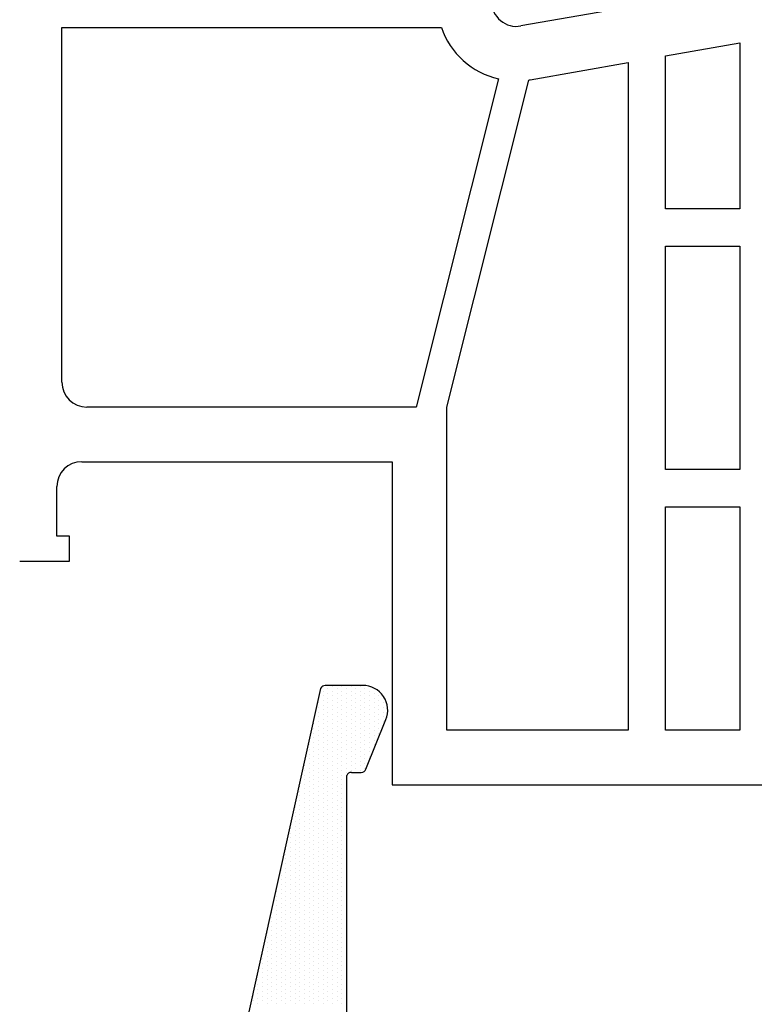
# Model space of a CAD drawing. Units: millimetres. Extents: x 10365 to 11625, y 5323 to 7105.
# Drawn here: x 10965 to 10994, y 5950 to 5989 of the extents above; entities that cross this region are included whole.
import ezdxf

# ---------------------------------------------------------------- set-up
doc = ezdxf.new("R2010")
doc.units = ezdxf.units.MM

# ---------------------------------------------------------------- blocks, each defined once
blk = doc.blocks.new('Plast_ram_1-parapet')
for p, q in [((28264.187, 121.722), (28250.361, 119.285)), ((28231.888, 104.938), (28231.888, 119.222)), ((28231.888, 119.222), (28247.164, 119.222)), ((28256.187, 118.078), (28259.187, 118.607)), ((28259.187, 118.607), (28259.187, 111.922)), ((28250.743, 117.118), (28254.687, 117.813)), ((28254.687, 117.813), (28254.687, 90.922)), ((28256.187, 111.922), (28256.187, 118.078)), ((28249.461, 117.153), (28246.151, 103.938)), ((28247.388, 103.938), (28250.687, 117.109)), ((28259.187, 111.922), (28256.187, 111.922)), ((28256.187, 101.422), (28256.187, 110.422)), ((28256.187, 110.422), (28259.187, 110.422)), ((28259.187, 110.422), (28259.187, 101.422)), ((28246.151, 103.938), (28232.888, 103.938)), ((28247.388, 90.922), (28247.388, 103.938)), ((28232.688, 101.738), (28245.188, 101.738)), ((28245.188, 101.738), (28245.188, 88.722)), ((28259.187, 101.422), (28256.187, 101.422)), ((28231.688, 98.738), (28231.688, 100.738)), ((28256.187, 90.922), (28256.187, 99.922)), ((28256.187, 99.922), (28259.187, 99.922)), ((28259.187, 99.922), (28259.187, 90.922)), ((28232.188, 98.738), (28231.688, 98.738)), ((28231.688, 98.738), (28231.688, 98.738)), ((28232.188, 97.738), (28232.188, 98.738)), ((28230.188, 97.738), (28232.188, 97.738)), ((28242.304, 92.602), (28237.879, 72.721)), ((28242.402, 92.684), (28242.402, 92.684)), ((28242.402, 92.496), (28242.402, 92.496)), ((28244.006, 92.727), (28242.49, 92.727)), ((28242.589, 92.59), (28242.589, 92.59)), ((28242.589, 92.402), (28242.589, 92.402)), ((28242.777, 92.684), (28242.777, 92.684)), ((28242.777, 92.496), (28242.777, 92.496)), ((28242.964, 92.59), (28242.964, 92.59)), ((28242.964, 92.402), (28242.964, 92.402)), ((28243.152, 92.684), (28243.152, 92.684)), ((28243.152, 92.496), (28243.152, 92.496)), ((28243.339, 92.59), (28243.339, 92.59)), ((28243.339, 92.402), (28243.339, 92.402)), ((28243.527, 92.684), (28243.527, 92.684)), ((28243.527, 92.496), (28243.527, 92.496)), ((28243.714, 92.59), (28243.714, 92.59)), ((28243.714, 92.402), (28243.714, 92.402)), ((28243.902, 92.684), (28243.902, 92.684)), ((28243.902, 92.496), (28243.902, 92.496)), ((28244.089, 92.59), (28244.089, 92.59)), ((28244.089, 92.402), (28244.089, 92.402)), ((28244.277, 92.684), (28244.277, 92.684)), ((28244.277, 92.496), (28244.277, 92.496)), ((28244.464, 92.59), (28244.464, 92.59)), ((28244.464, 92.402), (28244.464, 92.402)), ((28242.214, 92.027), (28242.214, 92.027)), ((28242.402, 92.309), (28242.402, 92.309)), ((28242.402, 92.121), (28242.402, 92.121)), ((28242.589, 92.215), (28242.589, 92.215)), ((28242.589, 92.027), (28242.589, 92.027)), ((28242.777, 92.309), (28242.777, 92.309)), ((28242.777, 92.121), (28242.777, 92.121)), ((28242.964, 92.215), (28242.964, 92.215)), ((28242.964, 92.027), (28242.964, 92.027)), ((28243.152, 92.309), (28243.152, 92.309)), ((28243.152, 92.121), (28243.152, 92.121)), ((28243.339, 92.215), (28243.339, 92.215)), ((28243.339, 92.027), (28243.339, 92.027)), ((28243.527, 92.309), (28243.527, 92.309)), ((28243.527, 92.121), (28243.527, 92.121)), ((28243.714, 92.215), (28243.714, 92.215)), ((28243.714, 92.027), (28243.714, 92.027)), ((28243.902, 92.309), (28243.902, 92.309)), ((28243.902, 92.121), (28243.902, 92.121)), ((28244.089, 92.215), (28244.089, 92.215)), ((28244.089, 92.027), (28244.089, 92.027)), ((28244.277, 92.309), (28244.277, 92.309)), ((28244.277, 92.121), (28244.277, 92.121)), ((28244.464, 92.215), (28244.464, 92.215)), ((28244.464, 92.027), (28244.464, 92.027)), ((28244.652, 92.309), (28244.652, 92.309)), ((28244.652, 92.121), (28244.652, 92.121)), ((28244.839, 92.215), (28244.839, 92.215)), ((28244.839, 92.027), (28244.839, 92.027)), ((28242.214, 91.84), (28242.214, 91.84)), ((28242.214, 91.652), (28242.214, 91.652)), ((28242.402, 91.934), (28242.402, 91.934)), ((28242.402, 91.746), (28242.402, 91.746)), ((28242.589, 91.84), (28242.589, 91.84)), ((28242.589, 91.652), (28242.589, 91.652)), ((28242.777, 91.934), (28242.777, 91.934)), ((28242.777, 91.746), (28242.777, 91.746)), ((28242.964, 91.84), (28242.964, 91.84)), ((28242.964, 91.652), (28242.964, 91.652)), ((28243.152, 91.934), (28243.152, 91.934)), ((28243.152, 91.746), (28243.152, 91.746)), ((28243.339, 91.84), (28243.339, 91.84)), ((28243.339, 91.652), (28243.339, 91.652)), ((28243.527, 91.934), (28243.527, 91.934)), ((28243.527, 91.746), (28243.527, 91.746)), ((28243.714, 91.84), (28243.714, 91.84)), ((28243.714, 91.652), (28243.714, 91.652)), ((28243.902, 91.934), (28243.902, 91.934)), ((28243.902, 91.746), (28243.902, 91.746)), ((28244.089, 91.84), (28244.089, 91.84)), ((28244.089, 91.652), (28244.089, 91.652)), ((28244.277, 91.934), (28244.277, 91.934)), ((28244.277, 91.746), (28244.277, 91.746)), ((28244.464, 91.84), (28244.464, 91.84)), ((28244.464, 91.652), (28244.464, 91.652)), ((28244.652, 91.934), (28244.652, 91.934)), ((28244.652, 91.746), (28244.652, 91.746)), ((28244.839, 91.84), (28244.839, 91.84)), ((28244.839, 91.652), (28244.839, 91.652)), ((28242.214, 91.465), (28242.214, 91.465)), ((28242.214, 91.277), (28242.214, 91.277)), ((28242.402, 91.559), (28242.402, 91.559)), ((28242.402, 91.371), (28242.402, 91.371)), ((28242.589, 91.465), (28242.589, 91.465)), ((28242.589, 91.277), (28242.589, 91.277)), ((28242.777, 91.559), (28242.777, 91.559)), ((28242.777, 91.371), (28242.777, 91.371)), ((28242.964, 91.465), (28242.964, 91.465)), ((28242.964, 91.277), (28242.964, 91.277)), ((28243.152, 91.559), (28243.152, 91.559)), ((28243.152, 91.371), (28243.152, 91.371)), ((28243.339, 91.465), (28243.339, 91.465)), ((28243.339, 91.277), (28243.339, 91.277)), ((28243.527, 91.559), (28243.527, 91.559)), ((28243.527, 91.371), (28243.527, 91.371)), ((28243.714, 91.465), (28243.714, 91.465)), ((28243.714, 91.277), (28243.714, 91.277)), ((28243.902, 91.559), (28243.902, 91.559)), ((28243.902, 91.371), (28243.902, 91.371)), ((28244.089, 91.465), (28244.089, 91.465)), ((28244.089, 91.277), (28244.089, 91.277)), ((28244.125, 89.352), (28244.934, 91.352)), ((28244.277, 91.559), (28244.277, 91.559)), ((28244.277, 91.371), (28244.277, 91.371)), ((28244.464, 91.465), (28244.464, 91.465)), ((28244.464, 91.277), (28244.464, 91.277)), ((28244.652, 91.559), (28244.652, 91.559)), ((28244.652, 91.371), (28244.652, 91.371)), ((28244.839, 91.465), (28244.839, 91.465)), ((28244.839, 91.277), (28244.839, 91.277)), ((28242.027, 91.184), (28242.027, 91.184)), ((28242.027, 90.996), (28242.027, 90.996)), ((28242.027, 90.809), (28242.027, 90.809)), ((28242.214, 91.09), (28242.214, 91.09)), ((28242.214, 90.902), (28242.214, 90.902)), ((28242.402, 91.184), (28242.402, 91.184)), ((28242.402, 90.996), (28242.402, 90.996)), ((28242.402, 90.809), (28242.402, 90.809)), ((28242.589, 91.09), (28242.589, 91.09)), ((28242.589, 90.902), (28242.589, 90.902)), ((28242.777, 91.184), (28242.777, 91.184)), ((28242.777, 90.996), (28242.777, 90.996)), ((28242.777, 90.809), (28242.777, 90.809)), ((28242.964, 91.09), (28242.964, 91.09)), ((28242.964, 90.902), (28242.964, 90.902)), ((28243.152, 91.184), (28243.152, 91.184)), ((28243.152, 90.996), (28243.152, 90.996)), ((28243.152, 90.809), (28243.152, 90.809)), ((28243.339, 91.09), (28243.339, 91.09)), ((28243.339, 90.902), (28243.339, 90.902)), ((28243.527, 91.184), (28243.527, 91.184)), ((28243.527, 90.996), (28243.527, 90.996)), ((28243.527, 90.809), (28243.527, 90.809)), ((28243.714, 91.09), (28243.714, 91.09)), ((28243.714, 90.902), (28243.714, 90.902)), ((28243.902, 91.184), (28243.902, 91.184)), ((28243.902, 90.996), (28243.902, 90.996)), ((28243.902, 90.809), (28243.902, 90.809)), ((28244.089, 91.09), (28244.089, 91.09)), ((28244.089, 90.902), (28244.089, 90.902)), ((28244.277, 91.184), (28244.277, 91.184)), ((28244.277, 90.996), (28244.277, 90.996)), ((28244.277, 90.809), (28244.277, 90.809)), ((28244.464, 91.09), (28244.464, 91.09)), ((28244.464, 90.902), (28244.464, 90.902)), ((28244.652, 91.184), (28244.652, 91.184)), ((28244.652, 90.996), (28244.652, 90.996)), ((28244.652, 90.809), (28244.652, 90.809)), ((28254.687, 90.922), (28247.388, 90.922)), ((28259.187, 90.922), (28256.187, 90.922)), ((28242.027, 90.621), (28242.027, 90.621)), ((28242.027, 90.434), (28242.027, 90.434)), ((28242.214, 90.715), (28242.214, 90.715)), ((28242.214, 90.527), (28242.214, 90.527)), ((28242.402, 90.621), (28242.402, 90.621)), ((28242.402, 90.434), (28242.402, 90.434)), ((28242.589, 90.715), (28242.589, 90.715)), ((28242.589, 90.527), (28242.589, 90.527)), ((28242.777, 90.621), (28242.777, 90.621)), ((28242.777, 90.434), (28242.777, 90.434)), ((28242.964, 90.715), (28242.964, 90.715)), ((28242.964, 90.527), (28242.964, 90.527)), ((28243.152, 90.621), (28243.152, 90.621)), ((28243.152, 90.434), (28243.152, 90.434)), ((28243.339, 90.715), (28243.339, 90.715)), ((28243.339, 90.527), (28243.339, 90.527)), ((28243.527, 90.621), (28243.527, 90.621)), ((28243.527, 90.434), (28243.527, 90.434)), ((28243.714, 90.715), (28243.714, 90.715)), ((28243.714, 90.527), (28243.714, 90.527)), ((28243.902, 90.621), (28243.902, 90.621)), ((28243.902, 90.434), (28243.902, 90.434)), ((28244.089, 90.715), (28244.089, 90.715)), ((28244.089, 90.527), (28244.089, 90.527)), ((28244.277, 90.621), (28244.277, 90.621)), ((28244.277, 90.434), (28244.277, 90.434)), ((28244.464, 90.715), (28244.464, 90.715)), ((28244.464, 90.527), (28244.464, 90.527)), ((28241.839, 90.34), (28241.839, 90.34)), ((28241.839, 90.152), (28241.839, 90.152)), ((28242.027, 90.246), (28242.027, 90.246)), ((28242.027, 90.059), (28242.027, 90.059)), ((28242.214, 90.34), (28242.214, 90.34)), ((28242.214, 90.152), (28242.214, 90.152)), ((28242.402, 90.246), (28242.402, 90.246)), ((28242.402, 90.059), (28242.402, 90.059)), ((28242.589, 90.34), (28242.589, 90.34)), ((28242.589, 90.152), (28242.589, 90.152)), ((28242.777, 90.246), (28242.777, 90.246)), ((28242.777, 90.059), (28242.777, 90.059)), ((28242.964, 90.34), (28242.964, 90.34)), ((28242.964, 90.152), (28242.964, 90.152)), ((28243.152, 90.246), (28243.152, 90.246)), ((28243.152, 90.059), (28243.152, 90.059)), ((28243.339, 90.34), (28243.339, 90.34)), ((28243.339, 90.152), (28243.339, 90.152)), ((28243.527, 90.246), (28243.527, 90.246)), ((28243.527, 90.059), (28243.527, 90.059)), ((28243.714, 90.34), (28243.714, 90.34)), ((28243.714, 90.152), (28243.714, 90.152)), ((28243.902, 90.246), (28243.902, 90.246)), ((28243.902, 90.059), (28243.902, 90.059)), ((28244.089, 90.34), (28244.089, 90.34)), ((28244.089, 90.152), (28244.089, 90.152)), ((28244.277, 90.246), (28244.277, 90.246)), ((28244.277, 90.059), (28244.277, 90.059)), ((28244.464, 90.34), (28244.464, 90.34)), ((28241.839, 89.965), (28241.839, 89.965)), ((28241.839, 89.777), (28241.839, 89.777)), ((28242.027, 89.871), (28242.027, 89.871)), ((28242.027, 89.684), (28242.027, 89.684)), ((28242.214, 89.965), (28242.214, 89.965)), ((28242.214, 89.777), (28242.214, 89.777)), ((28242.402, 89.871), (28242.402, 89.871)), ((28242.402, 89.684), (28242.402, 89.684)), ((28242.589, 89.965), (28242.589, 89.965)), ((28242.589, 89.777), (28242.589, 89.777)), ((28242.777, 89.871), (28242.777, 89.871)), ((28242.777, 89.684), (28242.777, 89.684)), ((28242.964, 89.965), (28242.964, 89.965)), ((28242.964, 89.777), (28242.964, 89.777)), ((28243.152, 89.871), (28243.152, 89.871)), ((28243.152, 89.684), (28243.152, 89.684)), ((28243.339, 89.965), (28243.339, 89.965)), ((28243.339, 89.777), (28243.339, 89.777)), ((28243.527, 89.871), (28243.527, 89.871)), ((28243.527, 89.684), (28243.527, 89.684)), ((28243.714, 89.965), (28243.714, 89.965)), ((28243.714, 89.777), (28243.714, 89.777)), ((28243.902, 89.871), (28243.902, 89.871)), ((28243.902, 89.684), (28243.902, 89.684)), ((28244.089, 89.965), (28244.089, 89.965)), ((28244.089, 89.777), (28244.089, 89.777)), ((28244.277, 89.871), (28244.277, 89.871)), ((28241.652, 89.496), (28241.652, 89.496)), ((28241.652, 89.309), (28241.652, 89.309)), ((28241.839, 89.59), (28241.839, 89.59)), ((28241.839, 89.402), (28241.839, 89.402)), ((28242.027, 89.496), (28242.027, 89.496)), ((28242.027, 89.309), (28242.027, 89.309)), ((28242.214, 89.59), (28242.214, 89.59)), ((28242.214, 89.402), (28242.214, 89.402)), ((28242.402, 89.496), (28242.402, 89.496)), ((28242.402, 89.309), (28242.402, 89.309)), ((28242.589, 89.59), (28242.589, 89.59)), ((28242.589, 89.402), (28242.589, 89.402)), ((28242.777, 89.496), (28242.777, 89.496)), ((28242.777, 89.309), (28242.777, 89.309)), ((28242.964, 89.59), (28242.964, 89.59)), ((28242.964, 89.402), (28242.964, 89.402)), ((28243.152, 89.496), (28243.152, 89.496)), ((28243.152, 89.309), (28243.152, 89.309)), ((28243.339, 89.59), (28243.339, 89.59)), ((28243.339, 89.402), (28243.339, 89.402)), ((28243.527, 89.496), (28243.527, 89.496)), ((28243.527, 89.309), (28243.527, 89.309)), ((28243.541, 89.227), (28243.94, 89.227)), ((28243.714, 89.59), (28243.714, 89.59)), ((28243.714, 89.402), (28243.714, 89.402)), ((28243.902, 89.496), (28243.902, 89.496)), ((28243.902, 89.309), (28243.902, 89.309)), ((28244.089, 89.59), (28244.089, 89.59)), ((28244.089, 89.402), (28244.089, 89.402)), ((28241.652, 89.121), (28241.652, 89.121)), ((28241.652, 88.934), (28241.652, 88.934)), ((28241.839, 89.215), (28241.839, 89.215)), ((28241.839, 89.027), (28241.839, 89.027)), ((28241.839, 88.84), (28241.839, 88.84)), ((28242.027, 89.121), (28242.027, 89.121)), ((28242.027, 88.934), (28242.027, 88.934)), ((28242.214, 89.215), (28242.214, 89.215)), ((28242.214, 89.027), (28242.214, 89.027)), ((28242.214, 88.84), (28242.214, 88.84)), ((28242.402, 89.121), (28242.402, 89.121)), ((28242.402, 88.934), (28242.402, 88.934)), ((28242.589, 89.215), (28242.589, 89.215)), ((28242.589, 89.027), (28242.589, 89.027)), ((28242.589, 88.84), (28242.589, 88.84)), ((28242.777, 89.121), (28242.777, 89.121)), ((28242.777, 88.934), (28242.777, 88.934)), ((28242.964, 89.215), (28242.964, 89.215)), ((28242.964, 89.027), (28242.964, 89.027)), ((28242.964, 88.84), (28242.964, 88.84)), ((28243.152, 89.121), (28243.152, 89.121)), ((28243.152, 88.934), (28243.152, 88.934)), ((28243.339, 89.215), (28243.339, 89.215)), ((28243.339, 89.027), (28243.339, 89.027)), ((28243.339, 88.84), (28243.339, 88.84)), ((28243.356, 76.521), (28243.356, 89.102)), ((28241.464, 88.652), (28241.464, 88.652)), ((28241.464, 88.465), (28241.464, 88.465)), ((28241.652, 88.746), (28241.652, 88.746)), ((28241.652, 88.559), (28241.652, 88.559)), ((28241.839, 88.652), (28241.839, 88.652)), ((28241.839, 88.465), (28241.839, 88.465)), ((28242.027, 88.746), (28242.027, 88.746)), ((28242.027, 88.559), (28242.027, 88.559)), ((28242.214, 88.652), (28242.214, 88.652)), ((28242.214, 88.465), (28242.214, 88.465)), ((28242.402, 88.746), (28242.402, 88.746)), ((28242.402, 88.559), (28242.402, 88.559)), ((28242.589, 88.652), (28242.589, 88.652)), ((28242.589, 88.465), (28242.589, 88.465)), ((28242.777, 88.746), (28242.777, 88.746)), ((28242.777, 88.559), (28242.777, 88.559)), ((28242.964, 88.652), (28242.964, 88.652)), ((28242.964, 88.465), (28242.964, 88.465)), ((28243.152, 88.746), (28243.152, 88.746)), ((28243.152, 88.559), (28243.152, 88.559)), ((28243.339, 88.652), (28243.339, 88.652)), ((28243.339, 88.465), (28243.339, 88.465)), ((28245.188, 88.722), (28269.087, 88.722)), ((28241.464, 88.277), (28241.464, 88.277)), ((28241.464, 88.09), (28241.464, 88.09)), ((28241.652, 88.371), (28241.652, 88.371)), ((28241.652, 88.184), (28241.652, 88.184)), ((28241.839, 88.277), (28241.839, 88.277)), ((28241.839, 88.09), (28241.839, 88.09)), ((28242.027, 88.371), (28242.027, 88.371)), ((28242.027, 88.184), (28242.027, 88.184)), ((28242.214, 88.277), (28242.214, 88.277)), ((28242.214, 88.09), (28242.214, 88.09)), ((28242.402, 88.371), (28242.402, 88.371)), ((28242.402, 88.184), (28242.402, 88.184)), ((28242.589, 88.277), (28242.589, 88.277)), ((28242.589, 88.09), (28242.589, 88.09)), ((28242.777, 88.371), (28242.777, 88.371)), ((28242.777, 88.184), (28242.777, 88.184)), ((28242.964, 88.277), (28242.964, 88.277)), ((28242.964, 88.09), (28242.964, 88.09)), ((28243.152, 88.371), (28243.152, 88.371)), ((28243.152, 88.184), (28243.152, 88.184)), ((28243.339, 88.277), (28243.339, 88.277)), ((28243.339, 88.09), (28243.339, 88.09)), ((28241.277, 87.809), (28241.277, 87.809)), ((28241.464, 87.902), (28241.464, 87.902)), ((28241.464, 87.715), (28241.464, 87.715)), ((28241.652, 87.996), (28241.652, 87.996)), ((28241.652, 87.809), (28241.652, 87.809)), ((28241.839, 87.902), (28241.839, 87.902)), ((28241.839, 87.715), (28241.839, 87.715)), ((28242.027, 87.996), (28242.027, 87.996)), ((28242.027, 87.809), (28242.027, 87.809)), ((28242.214, 87.902), (28242.214, 87.902)), ((28242.214, 87.715), (28242.214, 87.715)), ((28242.402, 87.996), (28242.402, 87.996)), ((28242.402, 87.809), (28242.402, 87.809)), ((28242.589, 87.902), (28242.589, 87.902)), ((28242.589, 87.715), (28242.589, 87.715)), ((28242.777, 87.996), (28242.777, 87.996)), ((28242.777, 87.809), (28242.777, 87.809)), ((28242.964, 87.902), (28242.964, 87.902)), ((28242.964, 87.715), (28242.964, 87.715)), ((28243.152, 87.996), (28243.152, 87.996)), ((28243.152, 87.809), (28243.152, 87.809)), ((28243.339, 87.902), (28243.339, 87.902)), ((28243.339, 87.715), (28243.339, 87.715)), ((28241.277, 87.621), (28241.277, 87.621)), ((28241.277, 87.434), (28241.277, 87.434)), ((28241.277, 87.246), (28241.277, 87.246)), ((28241.464, 87.527), (28241.464, 87.527)), ((28241.464, 87.34), (28241.464, 87.34)), ((28241.652, 87.621), (28241.652, 87.621)), ((28241.652, 87.434), (28241.652, 87.434)), ((28241.652, 87.246), (28241.652, 87.246)), ((28241.839, 87.527), (28241.839, 87.527)), ((28241.839, 87.34), (28241.839, 87.34)), ((28242.027, 87.621), (28242.027, 87.621)), ((28242.027, 87.434), (28242.027, 87.434)), ((28242.027, 87.246), (28242.027, 87.246)), ((28242.214, 87.527), (28242.214, 87.527)), ((28242.214, 87.34), (28242.214, 87.34)), ((28242.402, 87.621), (28242.402, 87.621)), ((28242.402, 87.434), (28242.402, 87.434)), ((28242.402, 87.246), (28242.402, 87.246)), ((28242.589, 87.527), (28242.589, 87.527)), ((28242.589, 87.34), (28242.589, 87.34)), ((28242.777, 87.621), (28242.777, 87.621)), ((28242.777, 87.434), (28242.777, 87.434)), ((28242.777, 87.246), (28242.777, 87.246)), ((28242.964, 87.527), (28242.964, 87.527)), ((28242.964, 87.34), (28242.964, 87.34)), ((28243.152, 87.621), (28243.152, 87.621)), ((28243.152, 87.434), (28243.152, 87.434)), ((28243.152, 87.246), (28243.152, 87.246)), ((28243.339, 87.527), (28243.339, 87.527)), ((28243.339, 87.34), (28243.339, 87.34)), ((28241.089, 86.965), (28241.089, 86.965)), ((28241.277, 87.059), (28241.277, 87.059)), ((28241.277, 86.871), (28241.277, 86.871)), ((28241.464, 87.152), (28241.464, 87.152)), ((28241.464, 86.965), (28241.464, 86.965)), ((28241.652, 87.059), (28241.652, 87.059)), ((28241.652, 86.871), (28241.652, 86.871)), ((28241.839, 87.152), (28241.839, 87.152)), ((28241.839, 86.965), (28241.839, 86.965)), ((28242.027, 87.059), (28242.027, 87.059)), ((28242.027, 86.871), (28242.027, 86.871)), ((28242.214, 87.152), (28242.214, 87.152)), ((28242.214, 86.965), (28242.214, 86.965)), ((28242.402, 87.059), (28242.402, 87.059)), ((28242.402, 86.871), (28242.402, 86.871)), ((28242.589, 87.152), (28242.589, 87.152)), ((28242.589, 86.965), (28242.589, 86.965)), ((28242.777, 87.059), (28242.777, 87.059)), ((28242.777, 86.871), (28242.777, 86.871)), ((28242.964, 87.152), (28242.964, 87.152)), ((28242.964, 86.965), (28242.964, 86.965)), ((28243.152, 87.059), (28243.152, 87.059)), ((28243.152, 86.871), (28243.152, 86.871)), ((28243.339, 87.152), (28243.339, 87.152)), ((28243.339, 86.965), (28243.339, 86.965)), ((28241.089, 86.777), (28241.089, 86.777)), ((28241.089, 86.59), (28241.089, 86.59)), ((28241.277, 86.684), (28241.277, 86.684)), ((28241.277, 86.496), (28241.277, 86.496)), ((28241.464, 86.777), (28241.464, 86.777)), ((28241.464, 86.59), (28241.464, 86.59)), ((28241.652, 86.684), (28241.652, 86.684)), ((28241.652, 86.496), (28241.652, 86.496)), ((28241.839, 86.777), (28241.839, 86.777)), ((28241.839, 86.59), (28241.839, 86.59)), ((28242.027, 86.684), (28242.027, 86.684)), ((28242.027, 86.496), (28242.027, 86.496)), ((28242.214, 86.777), (28242.214, 86.777)), ((28242.214, 86.59), (28242.214, 86.59)), ((28242.402, 86.684), (28242.402, 86.684)), ((28242.402, 86.496), (28242.402, 86.496)), ((28242.589, 86.777), (28242.589, 86.777)), ((28242.589, 86.59), (28242.589, 86.59)), ((28242.777, 86.684), (28242.777, 86.684)), ((28242.777, 86.496), (28242.777, 86.496)), ((28242.964, 86.777), (28242.964, 86.777)), ((28242.964, 86.59), (28242.964, 86.59)), ((28243.152, 86.684), (28243.152, 86.684)), ((28243.152, 86.496), (28243.152, 86.496)), ((28243.339, 86.777), (28243.339, 86.777)), ((28243.339, 86.59), (28243.339, 86.59)), ((28240.902, 86.121), (28240.902, 86.121)), ((28241.089, 86.402), (28241.089, 86.402)), ((28241.089, 86.215), (28241.089, 86.215)), ((28241.277, 86.309), (28241.277, 86.309)), ((28241.277, 86.121), (28241.277, 86.121)), ((28241.464, 86.402), (28241.464, 86.402)), ((28241.464, 86.215), (28241.464, 86.215)), ((28241.652, 86.309), (28241.652, 86.309)), ((28241.652, 86.121), (28241.652, 86.121)), ((28241.839, 86.402), (28241.839, 86.402)), ((28241.839, 86.215), (28241.839, 86.215)), ((28242.027, 86.309), (28242.027, 86.309)), ((28242.027, 86.121), (28242.027, 86.121)), ((28242.214, 86.402), (28242.214, 86.402)), ((28242.214, 86.215), (28242.214, 86.215)), ((28242.402, 86.309), (28242.402, 86.309)), ((28242.402, 86.121), (28242.402, 86.121)), ((28242.589, 86.402), (28242.589, 86.402)), ((28242.589, 86.215), (28242.589, 86.215)), ((28242.777, 86.309), (28242.777, 86.309)), ((28242.777, 86.121), (28242.777, 86.121)), ((28242.964, 86.402), (28242.964, 86.402)), ((28242.964, 86.215), (28242.964, 86.215)), ((28243.152, 86.309), (28243.152, 86.309)), ((28243.152, 86.121), (28243.152, 86.121)), ((28243.339, 86.402), (28243.339, 86.402)), ((28243.339, 86.215), (28243.339, 86.215)), ((28240.902, 85.934), (28240.902, 85.934)), ((28240.902, 85.746), (28240.902, 85.746)), ((28241.089, 86.027), (28241.089, 86.027)), ((28241.089, 85.84), (28241.089, 85.84)), ((28241.089, 85.652), (28241.089, 85.652)), ((28241.277, 85.934), (28241.277, 85.934)), ((28241.277, 85.746), (28241.277, 85.746)), ((28241.464, 86.027), (28241.464, 86.027)), ((28241.464, 85.84), (28241.464, 85.84)), ((28241.464, 85.652), (28241.464, 85.652)), ((28241.652, 85.934), (28241.652, 85.934)), ((28241.652, 85.746), (28241.652, 85.746)), ((28241.839, 86.027), (28241.839, 86.027)), ((28241.839, 85.84), (28241.839, 85.84)), ((28241.839, 85.652), (28241.839, 85.652)), ((28242.027, 85.934), (28242.027, 85.934)), ((28242.027, 85.746), (28242.027, 85.746)), ((28242.214, 86.027), (28242.214, 86.027)), ((28242.214, 85.84), (28242.214, 85.84)), ((28242.214, 85.652), (28242.214, 85.652)), ((28242.402, 85.934), (28242.402, 85.934)), ((28242.402, 85.746), (28242.402, 85.746)), ((28242.589, 86.027), (28242.589, 86.027)), ((28242.589, 85.84), (28242.589, 85.84)), ((28242.589, 85.652), (28242.589, 85.652)), ((28242.777, 85.934), (28242.777, 85.934)), ((28242.777, 85.746), (28242.777, 85.746)), ((28242.964, 86.027), (28242.964, 86.027)), ((28242.964, 85.84), (28242.964, 85.84)), ((28242.964, 85.652), (28242.964, 85.652)), ((28243.152, 85.934), (28243.152, 85.934)), ((28243.152, 85.746), (28243.152, 85.746)), ((28243.339, 86.027), (28243.339, 86.027)), ((28243.339, 85.84), (28243.339, 85.84)), ((28243.339, 85.652), (28243.339, 85.652)), ((28240.714, 85.277), (28240.714, 85.277)), ((28240.902, 85.559), (28240.902, 85.559)), ((28240.902, 85.371), (28240.902, 85.371)), ((28241.089, 85.465), (28241.089, 85.465)), ((28241.089, 85.277), (28241.089, 85.277)), ((28241.277, 85.559), (28241.277, 85.559)), ((28241.277, 85.371), (28241.277, 85.371)), ((28241.464, 85.465), (28241.464, 85.465)), ((28241.464, 85.277), (28241.464, 85.277)), ((28241.652, 85.559), (28241.652, 85.559)), ((28241.652, 85.371), (28241.652, 85.371)), ((28241.839, 85.465), (28241.839, 85.465)), ((28241.839, 85.277), (28241.839, 85.277)), ((28242.027, 85.559), (28242.027, 85.559)), ((28242.027, 85.371), (28242.027, 85.371)), ((28242.214, 85.465), (28242.214, 85.465)), ((28242.214, 85.277), (28242.214, 85.277)), ((28242.402, 85.559), (28242.402, 85.559)), ((28242.402, 85.371), (28242.402, 85.371)), ((28242.589, 85.465), (28242.589, 85.465)), ((28242.589, 85.277), (28242.589, 85.277)), ((28242.777, 85.559), (28242.777, 85.559)), ((28242.777, 85.371), (28242.777, 85.371)), ((28242.964, 85.465), (28242.964, 85.465)), ((28242.964, 85.277), (28242.964, 85.277)), ((28243.152, 85.559), (28243.152, 85.559)), ((28243.152, 85.371), (28243.152, 85.371)), ((28243.339, 85.465), (28243.339, 85.465)), ((28243.339, 85.277), (28243.339, 85.277)), ((28240.714, 85.09), (28240.714, 85.09)), ((28240.714, 84.902), (28240.714, 84.902)), ((28240.902, 85.184), (28240.902, 85.184)), ((28240.902, 84.996), (28240.902, 84.996)), ((28241.089, 85.09), (28241.089, 85.09)), ((28241.089, 84.902), (28241.089, 84.902)), ((28241.277, 85.184), (28241.277, 85.184)), ((28241.277, 84.996), (28241.277, 84.996)), ((28241.464, 85.09), (28241.464, 85.09)), ((28241.464, 84.902), (28241.464, 84.902)), ((28241.652, 85.184), (28241.652, 85.184)), ((28241.652, 84.996), (28241.652, 84.996)), ((28241.839, 85.09), (28241.839, 85.09)), ((28241.839, 84.902), (28241.839, 84.902)), ((28242.027, 85.184), (28242.027, 85.184)), ((28242.027, 84.996), (28242.027, 84.996)), ((28242.214, 85.09), (28242.214, 85.09)), ((28242.214, 84.902), (28242.214, 84.902)), ((28242.402, 85.184), (28242.402, 85.184)), ((28242.402, 84.996), (28242.402, 84.996)), ((28242.589, 85.09), (28242.589, 85.09)), ((28242.589, 84.902), (28242.589, 84.902)), ((28242.777, 85.184), (28242.777, 85.184)), ((28242.777, 84.996), (28242.777, 84.996)), ((28242.964, 85.09), (28242.964, 85.09)), ((28242.964, 84.902), (28242.964, 84.902)), ((28243.152, 85.184), (28243.152, 85.184)), ((28243.152, 84.996), (28243.152, 84.996)), ((28243.339, 85.09), (28243.339, 85.09)), ((28243.339, 84.902), (28243.339, 84.902)), ((28240.714, 84.715), (28240.714, 84.715)), ((28240.714, 84.527), (28240.714, 84.527)), ((28240.902, 84.809), (28240.902, 84.809)), ((28240.902, 84.621), (28240.902, 84.621)), ((28241.089, 84.715), (28241.089, 84.715)), ((28241.089, 84.527), (28241.089, 84.527)), ((28241.277, 84.809), (28241.277, 84.809)), ((28241.277, 84.621), (28241.277, 84.621)), ((28241.464, 84.715), (28241.464, 84.715)), ((28241.464, 84.527), (28241.464, 84.527)), ((28241.652, 84.809), (28241.652, 84.809)), ((28241.652, 84.621), (28241.652, 84.621)), ((28241.839, 84.715), (28241.839, 84.715)), ((28241.839, 84.527), (28241.839, 84.527)), ((28242.027, 84.809), (28242.027, 84.809)), ((28242.027, 84.621), (28242.027, 84.621)), ((28242.214, 84.715), (28242.214, 84.715)), ((28242.214, 84.527), (28242.214, 84.527)), ((28242.402, 84.809), (28242.402, 84.809)), ((28242.402, 84.621), (28242.402, 84.621)), ((28242.589, 84.715), (28242.589, 84.715)), ((28242.589, 84.527), (28242.589, 84.527)), ((28242.777, 84.809), (28242.777, 84.809)), ((28242.777, 84.621), (28242.777, 84.621)), ((28242.964, 84.715), (28242.964, 84.715)), ((28242.964, 84.527), (28242.964, 84.527)), ((28243.152, 84.809), (28243.152, 84.809)), ((28243.152, 84.621), (28243.152, 84.621)), ((28243.339, 84.715), (28243.339, 84.715)), ((28243.339, 84.527), (28243.339, 84.527)), ((28240.527, 84.434), (28240.527, 84.434)), ((28240.527, 84.246), (28240.527, 84.246)), ((28240.714, 84.34), (28240.714, 84.34)), ((28240.714, 84.152), (28240.714, 84.152)), ((28240.902, 84.434), (28240.902, 84.434)), ((28240.902, 84.246), (28240.902, 84.246)), ((28241.089, 84.34), (28241.089, 84.34)), ((28241.089, 84.152), (28241.089, 84.152)), ((28241.277, 84.434), (28241.277, 84.434)), ((28241.277, 84.246), (28241.277, 84.246)), ((28241.464, 84.34), (28241.464, 84.34)), ((28241.464, 84.152), (28241.464, 84.152)), ((28241.652, 84.434), (28241.652, 84.434)), ((28241.652, 84.246), (28241.652, 84.246)), ((28241.839, 84.34), (28241.839, 84.34)), ((28241.839, 84.152), (28241.839, 84.152)), ((28242.027, 84.434), (28242.027, 84.434)), ((28242.027, 84.246), (28242.027, 84.246)), ((28242.214, 84.34), (28242.214, 84.34)), ((28242.214, 84.152), (28242.214, 84.152)), ((28242.402, 84.434), (28242.402, 84.434)), ((28242.402, 84.246), (28242.402, 84.246)), ((28242.589, 84.34), (28242.589, 84.34)), ((28242.589, 84.152), (28242.589, 84.152)), ((28242.777, 84.434), (28242.777, 84.434)), ((28242.777, 84.246), (28242.777, 84.246)), ((28242.964, 84.34), (28242.964, 84.34)), ((28242.964, 84.152), (28242.964, 84.152)), ((28243.152, 84.434), (28243.152, 84.434)), ((28243.152, 84.246), (28243.152, 84.246)), ((28243.339, 84.34), (28243.339, 84.34)), ((28243.339, 84.152), (28243.339, 84.152)), ((28240.527, 84.059), (28240.527, 84.059)), ((28240.527, 83.871), (28240.527, 83.871)), ((28240.527, 83.684), (28240.527, 83.684)), ((28240.714, 83.965), (28240.714, 83.965)), ((28240.714, 83.777), (28240.714, 83.777)), ((28240.902, 84.059), (28240.902, 84.059)), ((28240.902, 83.871), (28240.902, 83.871)), ((28240.902, 83.684), (28240.902, 83.684)), ((28241.089, 83.965), (28241.089, 83.965)), ((28241.089, 83.777), (28241.089, 83.777)), ((28241.277, 84.059), (28241.277, 84.059)), ((28241.277, 83.871), (28241.277, 83.871)), ((28241.277, 83.684), (28241.277, 83.684)), ((28241.464, 83.965), (28241.464, 83.965)), ((28241.464, 83.777), (28241.464, 83.777)), ((28241.652, 84.059), (28241.652, 84.059)), ((28241.652, 83.871), (28241.652, 83.871)), ((28241.652, 83.684), (28241.652, 83.684)), ((28241.839, 83.965), (28241.839, 83.965)), ((28241.839, 83.777), (28241.839, 83.777)), ((28242.027, 84.059), (28242.027, 84.059)), ((28242.027, 83.871), (28242.027, 83.871)), ((28242.027, 83.684), (28242.027, 83.684)), ((28242.214, 83.965), (28242.214, 83.965)), ((28242.214, 83.777), (28242.214, 83.777)), ((28242.402, 84.059), (28242.402, 84.059)), ((28242.402, 83.871), (28242.402, 83.871)), ((28242.402, 83.684), (28242.402, 83.684)), ((28242.589, 83.965), (28242.589, 83.965)), ((28242.589, 83.777), (28242.589, 83.777)), ((28242.777, 84.059), (28242.777, 84.059)), ((28242.777, 83.871), (28242.777, 83.871)), ((28242.777, 83.684), (28242.777, 83.684)), ((28242.964, 83.965), (28242.964, 83.965)), ((28242.964, 83.777), (28242.964, 83.777)), ((28243.152, 84.059), (28243.152, 84.059)), ((28243.152, 83.871), (28243.152, 83.871)), ((28243.152, 83.684), (28243.152, 83.684)), ((28243.339, 83.965), (28243.339, 83.965)), ((28243.339, 83.777), (28243.339, 83.777)), ((28240.339, 83.59), (28240.339, 83.59)), ((28240.339, 83.402), (28240.339, 83.402)), ((28240.527, 83.496), (28240.527, 83.496)), ((28240.527, 83.309), (28240.527, 83.309)), ((28240.714, 83.59), (28240.714, 83.59)), ((28240.714, 83.402), (28240.714, 83.402)), ((28240.902, 83.496), (28240.902, 83.496)), ((28240.902, 83.309), (28240.902, 83.309)), ((28241.089, 83.59), (28241.089, 83.59)), ((28241.089, 83.402), (28241.089, 83.402)), ((28241.277, 83.496), (28241.277, 83.496)), ((28241.277, 83.309), (28241.277, 83.309)), ((28241.464, 83.59), (28241.464, 83.59)), ((28241.464, 83.402), (28241.464, 83.402)), ((28241.652, 83.496), (28241.652, 83.496)), ((28241.652, 83.309), (28241.652, 83.309)), ((28241.839, 83.59), (28241.839, 83.59)), ((28241.839, 83.402), (28241.839, 83.402)), ((28242.027, 83.496), (28242.027, 83.496)), ((28242.027, 83.309), (28242.027, 83.309)), ((28242.214, 83.59), (28242.214, 83.59)), ((28242.214, 83.402), (28242.214, 83.402)), ((28242.402, 83.496), (28242.402, 83.496)), ((28242.402, 83.309), (28242.402, 83.309)), ((28242.589, 83.59), (28242.589, 83.59)), ((28242.589, 83.402), (28242.589, 83.402)), ((28242.777, 83.496), (28242.777, 83.496)), ((28242.777, 83.309), (28242.777, 83.309)), ((28242.964, 83.59), (28242.964, 83.59)), ((28242.964, 83.402), (28242.964, 83.402)), ((28243.152, 83.496), (28243.152, 83.496)), ((28243.152, 83.309), (28243.152, 83.309)), ((28243.339, 83.59), (28243.339, 83.59)), ((28243.339, 83.402), (28243.339, 83.402)), ((28240.339, 83.215), (28240.339, 83.215)), ((28240.339, 83.027), (28240.339, 83.027)), ((28240.527, 83.121), (28240.527, 83.121)), ((28240.527, 82.934), (28240.527, 82.934)), ((28240.714, 83.215), (28240.714, 83.215)), ((28240.714, 83.027), (28240.714, 83.027)), ((28240.902, 83.121), (28240.902, 83.121)), ((28240.902, 82.934), (28240.902, 82.934)), ((28241.089, 83.215), (28241.089, 83.215)), ((28241.089, 83.027), (28241.089, 83.027)), ((28241.277, 83.121), (28241.277, 83.121)), ((28241.277, 82.934), (28241.277, 82.934)), ((28241.464, 83.215), (28241.464, 83.215)), ((28241.464, 83.027), (28241.464, 83.027)), ((28241.652, 83.121), (28241.652, 83.121)), ((28241.652, 82.934), (28241.652, 82.934)), ((28241.839, 83.215), (28241.839, 83.215)), ((28241.839, 83.027), (28241.839, 83.027)), ((28242.027, 83.121), (28242.027, 83.121)), ((28242.027, 82.934), (28242.027, 82.934)), ((28242.214, 83.215), (28242.214, 83.215)), ((28242.214, 83.027), (28242.214, 83.027)), ((28242.402, 83.121), (28242.402, 83.121)), ((28242.402, 82.934), (28242.402, 82.934)), ((28242.589, 83.215), (28242.589, 83.215)), ((28242.589, 83.027), (28242.589, 83.027)), ((28242.777, 83.121), (28242.777, 83.121)), ((28242.777, 82.934), (28242.777, 82.934)), ((28242.964, 83.215), (28242.964, 83.215)), ((28242.964, 83.027), (28242.964, 83.027)), ((28243.152, 83.121), (28243.152, 83.121)), ((28243.152, 82.934), (28243.152, 82.934)), ((28243.339, 83.215), (28243.339, 83.215)), ((28243.339, 83.027), (28243.339, 83.027)), ((28240.152, 82.746), (28240.152, 82.746)), ((28240.152, 82.559), (28240.152, 82.559)), ((28240.339, 82.84), (28240.339, 82.84)), ((28240.339, 82.652), (28240.339, 82.652)), ((28240.527, 82.746), (28240.527, 82.746)), ((28240.527, 82.559), (28240.527, 82.559)), ((28240.714, 82.84), (28240.714, 82.84)), ((28240.714, 82.652), (28240.714, 82.652)), ((28240.902, 82.746), (28240.902, 82.746)), ((28240.902, 82.559), (28240.902, 82.559)), ((28241.089, 82.84), (28241.089, 82.84)), ((28241.089, 82.652), (28241.089, 82.652)), ((28241.277, 82.746), (28241.277, 82.746)), ((28241.277, 82.559), (28241.277, 82.559)), ((28241.464, 82.84), (28241.464, 82.84)), ((28241.464, 82.652), (28241.464, 82.652)), ((28241.652, 82.746), (28241.652, 82.746)), ((28241.652, 82.559), (28241.652, 82.559)), ((28241.839, 82.84), (28241.839, 82.84)), ((28241.839, 82.652), (28241.839, 82.652)), ((28242.027, 82.746), (28242.027, 82.746)), ((28242.027, 82.559), (28242.027, 82.559)), ((28242.214, 82.84), (28242.214, 82.84)), ((28242.214, 82.652), (28242.214, 82.652)), ((28242.402, 82.746), (28242.402, 82.746)), ((28242.402, 82.559), (28242.402, 82.559)), ((28242.589, 82.84), (28242.589, 82.84)), ((28242.589, 82.652), (28242.589, 82.652)), ((28242.777, 82.746), (28242.777, 82.746)), ((28242.777, 82.559), (28242.777, 82.559)), ((28242.964, 82.84), (28242.964, 82.84)), ((28242.964, 82.652), (28242.964, 82.652)), ((28243.152, 82.746), (28243.152, 82.746)), ((28243.152, 82.559), (28243.152, 82.559)), ((28243.339, 82.84), (28243.339, 82.84)), ((28243.339, 82.652), (28243.339, 82.652)), ((28240.152, 82.371), (28240.152, 82.371)), ((28240.152, 82.184), (28240.152, 82.184)), ((28240.339, 82.465), (28240.339, 82.465)), ((28240.339, 82.277), (28240.339, 82.277)), ((28240.339, 82.09), (28240.339, 82.09)), ((28240.527, 82.371), (28240.527, 82.371)), ((28240.527, 82.184), (28240.527, 82.184)), ((28240.714, 82.465), (28240.714, 82.465)), ((28240.714, 82.277), (28240.714, 82.277)), ((28240.714, 82.09), (28240.714, 82.09)), ((28240.902, 82.371), (28240.902, 82.371)), ((28240.902, 82.184), (28240.902, 82.184)), ((28241.089, 82.465), (28241.089, 82.465)), ((28241.089, 82.277), (28241.089, 82.277)), ((28241.089, 82.09), (28241.089, 82.09)), ((28241.277, 82.371), (28241.277, 82.371)), ((28241.277, 82.184), (28241.277, 82.184)), ((28241.464, 82.465), (28241.464, 82.465)), ((28241.464, 82.277), (28241.464, 82.277)), ((28241.464, 82.09), (28241.464, 82.09)), ((28241.652, 82.371), (28241.652, 82.371)), ((28241.652, 82.184), (28241.652, 82.184)), ((28241.839, 82.465), (28241.839, 82.465)), ((28241.839, 82.277), (28241.839, 82.277)), ((28241.839, 82.09), (28241.839, 82.09)), ((28242.027, 82.371), (28242.027, 82.371)), ((28242.027, 82.184), (28242.027, 82.184)), ((28242.214, 82.465), (28242.214, 82.465)), ((28242.214, 82.277), (28242.214, 82.277)), ((28242.214, 82.09), (28242.214, 82.09)), ((28242.402, 82.371), (28242.402, 82.371)), ((28242.402, 82.184), (28242.402, 82.184)), ((28242.589, 82.465), (28242.589, 82.465)), ((28242.589, 82.277), (28242.589, 82.277)), ((28242.589, 82.09), (28242.589, 82.09)), ((28242.777, 82.371), (28242.777, 82.371)), ((28242.777, 82.184), (28242.777, 82.184)), ((28242.964, 82.465), (28242.964, 82.465)), ((28242.964, 82.277), (28242.964, 82.277)), ((28242.964, 82.09), (28242.964, 82.09)), ((28243.152, 82.371), (28243.152, 82.371)), ((28243.152, 82.184), (28243.152, 82.184)), ((28243.339, 82.465), (28243.339, 82.465)), ((28243.339, 82.277), (28243.339, 82.277)), ((28243.339, 82.09), (28243.339, 82.09)), ((28239.964, 81.902), (28239.964, 81.902)), ((28239.964, 81.715), (28239.964, 81.715)), ((28240.152, 81.996), (28240.152, 81.996)), ((28240.152, 81.809), (28240.152, 81.809)), ((28240.339, 81.902), (28240.339, 81.902)), ((28240.339, 81.715), (28240.339, 81.715)), ((28240.527, 81.996), (28240.527, 81.996)), ((28240.527, 81.809), (28240.527, 81.809)), ((28240.714, 81.902), (28240.714, 81.902)), ((28240.714, 81.715), (28240.714, 81.715)), ((28240.902, 81.996), (28240.902, 81.996)), ((28240.902, 81.809), (28240.902, 81.809)), ((28241.089, 81.902), (28241.089, 81.902)), ((28241.089, 81.715), (28241.089, 81.715)), ((28241.277, 81.996), (28241.277, 81.996)), ((28241.277, 81.809), (28241.277, 81.809)), ((28241.464, 81.902), (28241.464, 81.902)), ((28241.464, 81.715), (28241.464, 81.715)), ((28241.652, 81.996), (28241.652, 81.996)), ((28241.652, 81.809), (28241.652, 81.809)), ((28241.839, 81.902), (28241.839, 81.902)), ((28241.839, 81.715), (28241.839, 81.715)), ((28242.027, 81.996), (28242.027, 81.996)), ((28242.027, 81.809), (28242.027, 81.809)), ((28242.214, 81.902), (28242.214, 81.902)), ((28242.214, 81.715), (28242.214, 81.715)), ((28242.402, 81.996), (28242.402, 81.996)), ((28242.402, 81.809), (28242.402, 81.809)), ((28242.589, 81.902), (28242.589, 81.902)), ((28242.589, 81.715), (28242.589, 81.715)), ((28242.777, 81.996), (28242.777, 81.996)), ((28242.777, 81.809), (28242.777, 81.809)), ((28242.964, 81.902), (28242.964, 81.902)), ((28242.964, 81.715), (28242.964, 81.715)), ((28243.152, 81.996), (28243.152, 81.996)), ((28243.152, 81.809), (28243.152, 81.809)), ((28243.339, 81.902), (28243.339, 81.902)), ((28243.339, 81.715), (28243.339, 81.715)), ((28239.964, 81.527), (28239.964, 81.527)), ((28239.964, 81.34), (28239.964, 81.34)), ((28240.152, 81.621), (28240.152, 81.621)), ((28240.152, 81.434), (28240.152, 81.434)), ((28240.339, 81.527), (28240.339, 81.527)), ((28240.339, 81.34), (28240.339, 81.34)), ((28240.527, 81.621), (28240.527, 81.621)), ((28240.527, 81.434), (28240.527, 81.434)), ((28240.714, 81.527), (28240.714, 81.527)), ((28240.714, 81.34), (28240.714, 81.34)), ((28240.902, 81.621), (28240.902, 81.621)), ((28240.902, 81.434), (28240.902, 81.434)), ((28241.089, 81.527), (28241.089, 81.527)), ((28241.089, 81.34), (28241.089, 81.34)), ((28241.277, 81.621), (28241.277, 81.621)), ((28241.277, 81.434), (28241.277, 81.434)), ((28241.464, 81.527), (28241.464, 81.527)), ((28241.464, 81.34), (28241.464, 81.34)), ((28241.652, 81.621), (28241.652, 81.621)), ((28241.652, 81.434), (28241.652, 81.434)), ((28241.839, 81.527), (28241.839, 81.527)), ((28241.839, 81.34), (28241.839, 81.34)), ((28242.027, 81.621), (28242.027, 81.621)), ((28242.027, 81.434), (28242.027, 81.434)), ((28242.214, 81.527), (28242.214, 81.527)), ((28242.214, 81.34), (28242.214, 81.34)), ((28242.402, 81.621), (28242.402, 81.621)), ((28242.402, 81.434), (28242.402, 81.434)), ((28242.589, 81.527), (28242.589, 81.527)), ((28242.589, 81.34), (28242.589, 81.34)), ((28242.777, 81.621), (28242.777, 81.621)), ((28242.777, 81.434), (28242.777, 81.434)), ((28242.964, 81.527), (28242.964, 81.527)), ((28242.964, 81.34), (28242.964, 81.34)), ((28243.152, 81.621), (28243.152, 81.621)), ((28243.152, 81.434), (28243.152, 81.434)), ((28243.339, 81.527), (28243.339, 81.527)), ((28243.339, 81.34), (28243.339, 81.34)), ((28239.777, 81.059), (28239.777, 81.059)), ((28239.964, 81.152), (28239.964, 81.152)), ((28239.964, 80.965), (28239.964, 80.965)), ((28240.152, 81.246), (28240.152, 81.246)), ((28240.152, 81.059), (28240.152, 81.059)), ((28240.339, 81.152), (28240.339, 81.152)), ((28240.339, 80.965), (28240.339, 80.965)), ((28240.527, 81.246), (28240.527, 81.246)), ((28240.527, 81.059), (28240.527, 81.059)), ((28240.714, 81.152), (28240.714, 81.152)), ((28240.714, 80.965), (28240.714, 80.965)), ((28240.902, 81.246), (28240.902, 81.246)), ((28240.902, 81.059), (28240.902, 81.059)), ((28241.089, 81.152), (28241.089, 81.152)), ((28241.089, 80.965), (28241.089, 80.965)), ((28241.277, 81.246), (28241.277, 81.246)), ((28241.277, 81.059), (28241.277, 81.059)), ((28241.464, 81.152), (28241.464, 81.152)), ((28241.464, 80.965), (28241.464, 80.965)), ((28241.652, 81.246), (28241.652, 81.246)), ((28241.652, 81.059), (28241.652, 81.059)), ((28241.839, 81.152), (28241.839, 81.152)), ((28241.839, 80.965), (28241.839, 80.965)), ((28242.027, 81.246), (28242.027, 81.246)), ((28242.027, 81.059), (28242.027, 81.059)), ((28242.214, 81.152), (28242.214, 81.152)), ((28242.214, 80.965), (28242.214, 80.965)), ((28242.402, 81.246), (28242.402, 81.246)), ((28242.402, 81.059), (28242.402, 81.059)), ((28242.589, 81.152), (28242.589, 81.152)), ((28242.589, 80.965), (28242.589, 80.965)), ((28242.777, 81.246), (28242.777, 81.246)), ((28242.777, 81.059), (28242.777, 81.059)), ((28242.964, 81.152), (28242.964, 81.152)), ((28242.964, 80.965), (28242.964, 80.965)), ((28243.152, 81.246), (28243.152, 81.246)), ((28243.152, 81.059), (28243.152, 81.059)), ((28243.339, 81.152), (28243.339, 81.152)), ((28243.339, 80.965), (28243.339, 80.965)), ((28239.777, 80.871), (28239.777, 80.871)), ((28239.777, 80.684), (28239.777, 80.684)), ((28239.777, 80.496), (28239.777, 80.496)), ((28239.964, 80.777), (28239.964, 80.777)), ((28239.964, 80.59), (28239.964, 80.59)), ((28240.152, 80.871), (28240.152, 80.871)), ((28240.152, 80.684), (28240.152, 80.684)), ((28240.152, 80.496), (28240.152, 80.496)), ((28240.339, 80.777), (28240.339, 80.777)), ((28240.339, 80.59), (28240.339, 80.59)), ((28240.527, 80.871), (28240.527, 80.871)), ((28240.527, 80.684), (28240.527, 80.684)), ((28240.527, 80.496), (28240.527, 80.496)), ((28240.714, 80.777), (28240.714, 80.777)), ((28240.714, 80.59), (28240.714, 80.59)), ((28240.902, 80.871), (28240.902, 80.871)), ((28240.902, 80.684), (28240.902, 80.684)), ((28240.902, 80.496), (28240.902, 80.496)), ((28241.089, 80.777), (28241.089, 80.777)), ((28241.089, 80.59), (28241.089, 80.59)), ((28241.277, 80.871), (28241.277, 80.871)), ((28241.277, 80.684), (28241.277, 80.684)), ((28241.277, 80.496), (28241.277, 80.496)), ((28241.464, 80.777), (28241.464, 80.777)), ((28241.464, 80.59), (28241.464, 80.59)), ((28241.652, 80.871), (28241.652, 80.871)), ((28241.652, 80.684), (28241.652, 80.684)), ((28241.652, 80.496), (28241.652, 80.496)), ((28241.839, 80.777), (28241.839, 80.777)), ((28241.839, 80.59), (28241.839, 80.59)), ((28242.027, 80.871), (28242.027, 80.871)), ((28242.027, 80.684), (28242.027, 80.684)), ((28242.027, 80.496), (28242.027, 80.496)), ((28242.214, 80.777), (28242.214, 80.777)), ((28242.214, 80.59), (28242.214, 80.59)), ((28242.402, 80.871), (28242.402, 80.871)), ((28242.402, 80.684), (28242.402, 80.684)), ((28242.402, 80.496), (28242.402, 80.496)), ((28242.589, 80.777), (28242.589, 80.777)), ((28242.589, 80.59), (28242.589, 80.59)), ((28242.777, 80.871), (28242.777, 80.871)), ((28242.777, 80.684), (28242.777, 80.684)), ((28242.777, 80.496), (28242.777, 80.496)), ((28242.964, 80.777), (28242.964, 80.777)), ((28242.964, 80.59), (28242.964, 80.59)), ((28243.152, 80.871), (28243.152, 80.871)), ((28243.152, 80.684), (28243.152, 80.684)), ((28243.152, 80.496), (28243.152, 80.496)), ((28243.339, 80.777), (28243.339, 80.777)), ((28243.339, 80.59), (28243.339, 80.59)), ((28239.589, 80.402), (28239.589, 80.402)), ((28239.589, 80.215), (28239.589, 80.215)), ((28239.777, 80.309), (28239.777, 80.309)), ((28239.777, 80.121), (28239.777, 80.121)), ((28239.964, 80.402), (28239.964, 80.402)), ((28239.964, 80.215), (28239.964, 80.215)), ((28240.152, 80.309), (28240.152, 80.309)), ((28240.152, 80.121), (28240.152, 80.121)), ((28240.339, 80.402), (28240.339, 80.402)), ((28240.339, 80.215), (28240.339, 80.215)), ((28240.527, 80.309), (28240.527, 80.309)), ((28240.527, 80.121), (28240.527, 80.121)), ((28240.714, 80.402), (28240.714, 80.402)), ((28240.714, 80.215), (28240.714, 80.215)), ((28240.902, 80.309), (28240.902, 80.309)), ((28240.902, 80.121), (28240.902, 80.121)), ((28241.089, 80.402), (28241.089, 80.402)), ((28241.089, 80.215), (28241.089, 80.215)), ((28241.277, 80.309), (28241.277, 80.309)), ((28241.277, 80.121), (28241.277, 80.121)), ((28241.464, 80.402), (28241.464, 80.402)), ((28241.464, 80.215), (28241.464, 80.215)), ((28241.652, 80.309), (28241.652, 80.309)), ((28241.652, 80.121), (28241.652, 80.121)), ((28241.839, 80.402), (28241.839, 80.402)), ((28241.839, 80.215), (28241.839, 80.215)), ((28242.027, 80.309), (28242.027, 80.309)), ((28242.027, 80.121), (28242.027, 80.121)), ((28242.214, 80.402), (28242.214, 80.402)), ((28242.214, 80.215), (28242.214, 80.215)), ((28242.402, 80.309), (28242.402, 80.309)), ((28242.402, 80.121), (28242.402, 80.121)), ((28242.589, 80.402), (28242.589, 80.402)), ((28242.589, 80.215), (28242.589, 80.215)), ((28242.777, 80.309), (28242.777, 80.309)), ((28242.777, 80.121), (28242.777, 80.121)), ((28242.964, 80.402), (28242.964, 80.402)), ((28242.964, 80.215), (28242.964, 80.215)), ((28243.152, 80.309), (28243.152, 80.309)), ((28243.152, 80.121), (28243.152, 80.121)), ((28243.339, 80.402), (28243.339, 80.402)), ((28243.339, 80.215), (28243.339, 80.215)), ((28239.589, 80.027), (28239.589, 80.027)), ((28239.777, 79.934), (28239.777, 79.934)), ((28239.964, 80.027), (28239.964, 80.027)), ((28240.152, 79.934), (28240.152, 79.934)), ((28240.339, 80.027), (28240.339, 80.027)), ((28240.527, 79.934), (28240.527, 79.934)), ((28240.714, 80.027), (28240.714, 80.027)), ((28240.902, 79.934), (28240.902, 79.934)), ((28241.089, 80.027), (28241.089, 80.027)), ((28241.277, 79.934), (28241.277, 79.934)), ((28241.464, 80.027), (28241.464, 80.027)), ((28241.652, 79.934), (28241.652, 79.934)), ((28241.839, 80.027), (28241.839, 80.027)), ((28242.027, 79.934), (28242.027, 79.934)), ((28242.214, 80.027), (28242.214, 80.027)), ((28242.402, 79.934), (28242.402, 79.934)), ((28242.589, 80.027), (28242.589, 80.027)), ((28242.777, 79.934), (28242.777, 79.934)), ((28242.964, 80.027), (28242.964, 80.027)), ((28243.152, 79.934), (28243.152, 79.934)), ((28243.339, 80.027), (28243.339, 80.027))]:
    blk.add_line(p, q)
for centre, radius, start, end in [((28250.188, 120.269), 1, 180, 280), ((28250.188, 120.269), 3.2, 199.0971, 256.8808), ((28250.188, 120.269), 3.2, 278.9831, 280), ((28232.888, 104.938), 1, 180, 270), ((28232.688, 100.738), 1, 90, 179.999), ((28242.49, 92.527), 0.2, 90, 158), ((28244.006, 91.727), 1, 338, 90), ((28243.541, 89.027), 0.2, 90, 158), ((28243.94, 89.427), 0.2, 270, 338)]:
    blk.add_arc(centre, radius, start, end)

msp = doc.modelspace()

# ---------------------------------------------------------------- block references
at = {"color": 7}
msp.add_blockref('Plast_ram_1-parapet', (-17265.66, 5869.643), dxfattribs=at)

doc.saveas('drawing.dxf')
